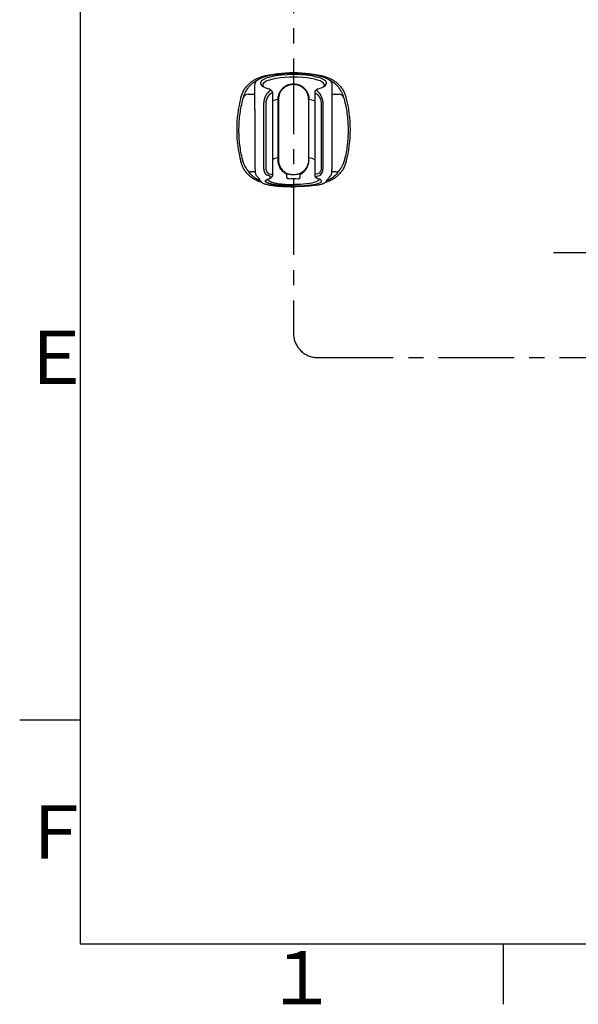
# Model space of a CAD drawing. Extents: x -1050 to 1050, y -742 to 742.
# Drawn here: x -950 to -719, y -717 to -310 of the extents above; entities that cross this region are included whole.
import ezdxf

# ---------------------------------------------------------------- set-up
doc = ezdxf.new("R2010")
doc.units = 0
doc.header["$LTSCALE"] = 25
doc.linetypes.add('CENTER', pattern=[2, 1.25, -0.25, 0.25, -0.25])
doc.layers.get('0').update_dxf_attribs({"linetype": 'CONTINUOUS'})
for name, color, linetype, true_color in [('10', 7, 'CONTINUOUS', 0xffffff), ('20', 7, 'CONTINUOUS', 0xffffff), ('30', 7, 'CONTINUOUS', 0xffffff)]:
    doc.layers.add(name, color=color, linetype=linetype, true_color=true_color)
doc.layers.add('BALN', color=7, linetype='CONTINUOUS')
doc.styles.add('BIGFONT', font='ROMANS.shx', dxfattribs={"width": 0.833, "bigfont": 'bigfont.shx'})

# ---------------------------------------------------------------- blocks, each defined once
blk = doc.blocks.new('A3-NEW')
at = {"color": 2}
for p, q in [((-925, 692.5), (-925, -692.5)), ((-925, -692.5), (1000, -692.5))]:
    blk.add_line(p, q, dxfattribs=at)
at = {"color": 3}
blk.add_line((-925, -600), (-950, -600), dxfattribs=at)
at = {"color": 3, "linetype": 'Continuous'}
blk.add_line((-750, -692.5), (-750, -717.5), dxfattribs=at)
at = {"color": 7, "linetype": 'Continuous', "style": 'BIGFONT'}
for s, p in [('Ｅ', (-950, -461)), ('Ｆ', (-950, -657.25)), ('１', (-848.5, -717.5))]:
    blk.add_text(s, height=22, dxfattribs=at).set_placement(p)

msp = doc.modelspace()

# ---------------------------------------------------------------- linework, layer by layer
at = {"layer": '10', "color": 2, "linetype": 'Continuous'}
for p, q in [((-855.56676977, -341.30427582), (-852.72990464, -341.30427582)), ((-820.75438428, -341.30427582), (-817.91751955, -341.30427582)), ((-852.59852402, -373.373416), (-854.20972309, -373.373416)), ((-819.27456623, -373.373416), (-820.88745607, -373.373416))]:
    msp.add_line(p, q, dxfattribs=at)
for centre, start, end in [((-836.74214466, -384.39779473), 75.2511000842, 104.7488999158), ((-808.24214466, -355.89779473), 165.2511000842, 194.7488999158), ((-865.24214466, -355.89779473), 345.2511000842, 14.7488999158), ((-836.74214466, -327.39779473), 255.2511000842, 255.4460621961), ((-836.74214466, -327.39779473), 284.5419541713, 284.7488999158)]:
    msp.add_arc(centre, 52, start, end, dxfattribs=at)
for centre, major_axis, ratio, start_param, end_param in [((-855.56676977, -343.23612748), (-1.92842415, 0.53026435), 0.9634889132, 4.9713724084, 6.2146262716), ((-817.91751955, -343.23612748), (-1.92842415, -0.53026435), 0.9634889132, 3.2101516891, 4.4534055524), ((-854.20972309, -371.39803932), (-1.71936168, -1.02166307), 0.9834486675, 0.1114840282, 1.0419445056), ((-819.27456623, -371.39803932), (-1.71936168, 1.02166307), 0.9834486675, 2.099648148, 3.0301086254)]:
    msp.add_ellipse(centre, major_axis=major_axis, ratio=ratio, start_param=start_param, end_param=end_param, dxfattribs=at)
for points, knots in [([(-858.52878767, -342.65945893), (-858.25752441, -341.62904856), (-857.85744541, -340.65710779), (-857.06967181, -339.28437347), (-856.77295047, -338.83848062), (-856.13042882, -337.99947189), (-855.7839081, -337.60414323), (-855.04122085, -336.86100085), (-854.64505808, -336.51318352), (-853.80133664, -335.86673879), (-853.35914715, -335.57262538), (-852.44715629, -335.04865763), (-851.97554986, -334.81740959), (-851.00094117, -334.41672743), (-850.49568576, -334.24678338), (-849.98048046, -334.11115172)], [0, 0, 0, 0, 0.25, 0.25, 0.375, 0.375, 0.5, 0.5, 0.625, 0.625, 0.75, 0.75, 0.875, 0.875, 1, 1, 1, 1]), ([(-857.45566394, -342.57982488), (-857.25205437, -341.86923), (-856.98237591, -341.16275464), (-856.27905613, -339.76002869), (-855.84698867, -339.06367991), (-855.02008959, -338.03030858), (-854.71429322, -337.68773281), (-854.19405173, -337.17770831), (-854.01029193, -337.0083455), (-853.61751747, -336.67119532), (-853.40796441, -336.50298685), (-852.73588645, -336.00482607), (-852.23398624, -335.68142865), (-851.50367365, -335.30621677), (-851.36748764, -335.23945121), (-851.22541921, -335.17364819)], [0, 0, 0, 0, 0.2770317339, 0.2770317339, 0.5540634678, 0.5540634678, 0.6925793347, 0.6925793347, 0.7618372682, 0.7618372682, 0.8310952016, 0.8310952016, 0.9696110686, 0.9696110686, 1, 1, 1, 1]), ([(-823.50380886, -334.11115172), (-822.47339849, -334.38241498), (-821.50145771, -334.78249398), (-820.12872339, -335.57026759), (-819.68283055, -335.86698892), (-818.84382181, -336.50951057), (-818.44849315, -336.85603129), (-817.70535078, -337.59871855), (-817.35753345, -337.99488131), (-816.71108871, -338.83860275), (-816.4169753, -339.28079225), (-815.89300756, -340.1927831), (-815.66175952, -340.66438953), (-815.26107735, -341.63899822), (-815.09113331, -342.14425363), (-814.95550165, -342.65945893)], [0, 0, 0, 0, 0.25, 0.25, 0.375, 0.375, 0.5, 0.5, 0.625, 0.625, 0.75, 0.75, 0.875, 0.875, 1, 1, 1, 1]), ([(-822.25615814, -335.1749182), (-822.11935883, -335.23832583), (-821.98763527, -335.3027947), (-821.26149247, -335.67485737), (-820.75186975, -336.00264756), (-819.85899739, -336.66368857), (-819.47326453, -336.99913316), (-818.78068539, -337.67642089), (-818.4745612, -338.0183226), (-817.64571524, -339.05128879), (-817.21110107, -339.74949915), (-816.50321183, -341.15900329), (-816.23236402, -341.86877952), (-816.02862538, -342.57982488)], [0, 0, 0, 0, 0.0295363239, 0.0295363239, 0.168173992, 0.168173992, 0.30681166, 0.30681166, 0.445449328, 0.445449328, 0.722724664, 0.722724664, 1, 1, 1, 1]), ([(-857.84409116, -368.25892294), (-858.08810663, -367.26120971), (-858.30167772, -366.25765297), (-858.66815214, -364.23889484), (-858.82076504, -363.22457307), (-859.18540746, -360.18603603), (-859.30593334, -358.15921382), (-859.30625158, -354.10334822), (-859.18604967, -352.07430488), (-858.82067827, -349.02903237), (-858.66768865, -348.01284473), (-858.30132697, -345.99521997), (-858.08779475, -344.99194196), (-857.84374927, -343.99422786)], [0, 0, 0, 0, 0.125, 0.125, 0.25, 0.25, 0.5, 0.5, 0.75, 0.75, 0.875, 0.875, 1, 1, 1, 1]), ([(-857.75851943, -343.64679271), (-857.73028436, -343.53216439), (-857.70124272, -343.42054931), (-857.64209133, -343.20339126), (-857.61228203, -343.0990767), (-857.55589675, -342.90789837), (-857.52893624, -342.81976005), (-857.4842583, -342.67469838), (-857.46597171, -342.6157989), (-857.45566394, -342.57982488)], [0, 0, 0, 0, 0.25, 0.25, 0.5, 0.5, 0.75, 0.75, 1, 1, 1, 1]), ([(-816.02862538, -342.57982488), (-816.01831358, -342.61581293), (-816.00067718, -342.67260543), (-815.95539513, -342.81961856), (-815.92904579, -342.90571262), (-815.8436732, -343.19508795), (-815.78224407, -343.4175197), (-815.72576989, -343.64679271)], [0, 0, 0, 0, 0.25, 0.25, 0.5, 0.5, 1, 1, 1, 1]), ([(-815.64054005, -343.99422786), (-815.39649382, -344.99194502), (-815.18289276, -345.99550546), (-814.81635956, -348.01427033), (-814.66371789, -349.0285951), (-814.29899084, -352.0671392), (-814.17841055, -354.09396381), (-814.17798342, -358.14982937), (-814.29813086, -360.17887029), (-814.66341742, -363.2241356), (-814.8163782, -364.24032022), (-815.18268116, -366.25793837), (-815.39618343, -367.26121274), (-815.64019816, -368.25892294)], [0, 0, 0, 0, 0.125, 0.125, 0.25, 0.25, 0.5, 0.5, 0.75, 0.75, 0.875, 0.875, 1, 1, 1, 1]), ([(-849.98048046, -377.68443774), (-851.01089083, -377.41317449), (-851.9828316, -377.01309548), (-853.35556593, -376.22532188), (-853.80145877, -375.92860055), (-854.6404675, -375.2860789), (-855.03579617, -374.93955818), (-855.77893854, -374.19687092), (-856.12675587, -373.80070816), (-856.77320061, -372.95698672), (-857.06731401, -372.51479722), (-857.59128176, -371.60280636), (-857.8225298, -371.13119994), (-858.22321197, -370.15659125), (-858.39315601, -369.65133583), (-858.52878767, -369.13613053)], [0, 0, 0, 0, 0.25, 0.25, 0.375, 0.375, 0.5, 0.5, 0.625, 0.625, 0.75, 0.75, 0.875, 0.875, 1, 1, 1, 1]), ([(-814.95550165, -369.13613053), (-815.22676491, -370.16654091), (-815.62684391, -371.13848168), (-816.41461751, -372.511216), (-816.71133885, -372.95710885), (-817.35386049, -373.79611758), (-817.70038121, -374.19144624), (-818.44306847, -374.93458862), (-818.83923123, -375.28240595), (-819.68295267, -375.92885068), (-820.12514217, -376.22296409), (-821.03713303, -376.74693183), (-821.50873946, -376.97817988), (-822.48334815, -377.37886204), (-822.98860356, -377.54880609), (-823.50380886, -377.68443774)], [0, 0, 0, 0, 0.25, 0.25, 0.375, 0.375, 0.5, 0.5, 0.625, 0.625, 0.75, 0.75, 0.875, 0.875, 1, 1, 1, 1]), ([(-855.80662908, -372.60147854), (-855.81995636, -372.57993934), (-855.85044628, -372.53590801), (-855.93193097, -372.41864582), (-855.98164956, -372.34716446), (-856.14367063, -372.1095006), (-856.26561113, -371.92442306), (-856.38665871, -371.72917553)], [0, 0, 0, 0, 0.25, 0.25, 0.5, 0.5, 1, 1, 1, 1]), ([(-850.3690194, -377.10739031), (-850.37867578, -377.10379882), (-850.38829732, -377.10020494), (-850.64368124, -377.00441557), (-850.86643958, -376.91063816), (-851.4894694, -376.62619472), (-851.8453503, -376.43247629), (-852.4910984, -376.04050086), (-852.77981317, -375.84211997), (-853.31104668, -375.44236606), (-853.55259078, -375.24150219), (-854.22432059, -374.63674233), (-854.60186729, -374.2312983), (-855.26694674, -373.4181513), (-855.55367918, -373.01028953), (-855.80662908, -372.60147854)], [0, 0, 0, 0, 0.0025937383, 0.0025937383, 0.0690874891, 0.0690874891, 0.2020749907, 0.2020749907, 0.3350624922, 0.3350624922, 0.4680499938, 0.4680499938, 0.7340249969, 0.7340249969, 1, 1, 1, 1]), ([(-817.67766024, -372.60147854), (-817.93049639, -373.01010569), (-818.21696954, -373.41757707), (-818.88076962, -374.22939579), (-819.25718786, -374.63377443), (-819.92616799, -375.23675157), (-820.16677616, -375.4371378), (-820.69620811, -375.83625054), (-820.98465194, -376.03499014), (-821.63427293, -376.42996481), (-821.99259955, -376.62515197), (-822.61813133, -376.91078121), (-822.84158534, -377.00481757), (-823.09577675, -377.10012294), (-823.10392182, -377.10316604), (-823.1120913, -377.10620722)], [0, 0, 0, 0, 0.2660812164, 0.2660812164, 0.5321624328, 0.5321624328, 0.665203041, 0.665203041, 0.7982436492, 0.7982436492, 0.9312842575, 0.9312842575, 0.9978045616, 0.9978045616, 1, 1, 1, 1]), ([(-817.09763061, -371.72917553), (-817.15821711, -371.82690044), (-817.2180713, -371.92071465), (-817.33545254, -372.10042688), (-817.39376891, -372.1874494), (-817.50166809, -372.34575456), (-817.55176218, -372.41778907), (-817.63338255, -372.53524416), (-817.66429376, -372.57987599), (-817.67766024, -372.60147854)], [0, 0, 0, 0, 0.25, 0.25, 0.5, 0.5, 0.75, 0.75, 1, 1, 1, 1])]:
    msp.add_open_spline(points, degree=3, knots=knots, dxfattribs=at)
for points in [[(-857.84374927, -343.99422786), (-857.8158107, -343.88000853), (-857.78741172, -343.76418668), (-857.75851943, -343.64679271)], [(-815.72576989, -343.64679271), (-815.6968776, -343.76418668), (-815.66847862, -343.88000853), (-815.64054005, -343.99422786)], [(-856.38665871, -371.72917553), (-857.05776308, -370.64669648), (-857.54234171, -369.48945173), (-857.84409116, -368.25892294)], [(-815.64019816, -368.25892294), (-815.94194761, -369.48945173), (-816.42652624, -370.64669648), (-817.09763061, -371.72917553)], [(-849.91267273, -377.6313165), (-849.93528909, -377.64902896), (-849.95789164, -377.66673602), (-849.98048046, -377.68443774)], [(-823.50380886, -377.68443774), (-823.52585903, -377.66715813), (-823.54792229, -377.64987343), (-823.56999871, -377.63258358)]]:
    msp.add_open_spline(points, degree=3, dxfattribs=at)
at = {"layer": '20', "color": 2, "linetype": 'Continuous'}
for p, q in [((-836.74214466, -332.67552373), (-836.74214466, -332.69242749)), ((-845.6458273, -339.98355155), (-846.51230099, -339.27465006)), ((-846.40094147, -339.6637352), (-846.40094147, -339.46131683)), ((-845.49214466, -340.24116259), (-845.49214466, -340.44358096)), ((-845.49214466, -340.44358096), (-845.49214466, -374.44152202)), ((-827.99214466, -340.24116259), (-827.99214466, -340.44358096)), ((-827.99214466, -340.44358096), (-827.99214466, -374.44152202)), ((-826.97198833, -339.27465006), (-827.83846202, -339.98355155)), ((-827.08334785, -339.6637352), (-827.08334785, -339.46131683)), ((-848.9771358, -371.57503669), (-848.9771358, -345.366739)), ((-848.23269303, -345.29269313), (-848.23269303, -371.50099081)), ((-843.14214466, -343.48801149), (-843.14214466, -343.46503789)), ((-842.99214466, -343.39779473), (-842.99214466, -343.43326629)), ((-830.49214466, -343.39779473), (-830.49214466, -343.43326629)), ((-830.34214466, -343.48801149), (-830.34214466, -343.46503789)), ((-825.25159629, -345.29269313), (-825.25159629, -371.50099081)), ((-824.50715352, -371.57503669), (-824.50715352, -345.366739)), ((-843.1135083, -368.46017445), (-843.1135083, -367.60418655)), ((-842.99214466, -367.55429243), (-842.99214466, -368.39779473)), ((-830.49214466, -367.55429243), (-830.49214466, -368.39779473)), ((-830.37078102, -368.46017445), (-830.37078102, -367.60418655)), ((-846.69874101, -374.19244583), (-846.08894291, -374.34157464)), ((-845.49214466, -374.44152202), (-845.49214466, -375.1833762)), ((-839.46578102, -375.48103321), (-839.46578102, -374.3942425)), ((-834.0185083, -375.48103321), (-834.0185083, -374.3942425)), ((-827.99214466, -374.44152202), (-827.99214466, -375.1833762)), ((-826.78554831, -374.19244583), (-827.39534641, -374.34157464)), ((-846.83338568, -375.00407733), (-847.44318377, -374.85494852)), ((-846.40094147, -375.98079205), (-846.40094147, -375.23893787)), ((-827.08334785, -375.98079205), (-827.08334785, -375.23893787)), ((-826.65090364, -375.00407733), (-826.04110555, -374.85494852))]:
    msp.add_line(p, q, dxfattribs=at)
for centre, major_axis, ratio, start_param, end_param in [((-836.74214466, -336.69779473), (13.70879681, 0), 0.2588190451, 5.5581065681, 10.1498566999), ((-836.74214466, -337.47764049), (-12.8, 0), 0.2588190451, 2.9457848316, 6.478993156), ((-848.79214466, -339.46131683), (-2.39120319, 0), 0.2588190451, 3.1415926536, 3.8666713927), ((-848.79214466, -339.6637352), (-2.39120319, 0), 0.2588190451, 2.826745772, 3.1415926536), ((-848.79214466, -340.44358096), (3.3, 0), 0.2588190451, 5.9683384255, 6.2831853072), ((-848.79214466, -340.24116259), (3.3, 0), 0.2588190451, 0, 0.3063910147), ((-824.69214466, -340.24116259), (-3.3, 0), 0.2588190451, 5.9767942925, 6.2831853072), ((-824.69214466, -340.44358096), (-3.3, 0), 0.2588190451, 0, 0.3148468816), ((-824.69214466, -339.46131683), (2.39120319, 0), 0.2588190451, 2.4165139145, 3.1415926536), ((-824.69214466, -339.6637352), (2.39120319, 0), 0.2588190451, 3.1415926536, 3.4564395352), ((-836.74214466, -346.357053), (12.8, 0), 0.2588190451, 2.094444205, 2.3234764469), ((-843.29214466, -343.39779473), (-0.3, 0), 0.2588190451, 2.0943951024, 3.1415926536), ((-830.19214466, -343.39779473), (0.3, 0), 0.2588190451, 3.1415926536, 4.1887902048), ((-836.74214466, -346.357053), (-12.8, 0), 0.2588190451, 3.9597088602, 4.1887411022), ((-836.74214466, -369.82905057), (10.7, 0), 0.2588190451, 2.2087027141, 2.5329288767), ((-843.29214466, -368.39779473), (-0.3, 0), 0.2588190451, 2.208627642, 3.1415926536), ((-830.19214466, -368.39779473), (0.3, 0), 0.2588190451, 3.1415926536, 4.0745576652), ((-836.74214466, -369.82905057), (-10.7, 0), 0.2588190451, 3.7502564305, 4.074482593), ((-839.54214466, -374.31915437), (-0.12824427, -0.27120731), 0.3394609111, 1.4530662199, 3.1415926536), ((-833.94214466, -374.31915437), (0.12824427, -0.27120731), 0.3394609111, 3.1415926536, 4.8301190872)]:
    msp.add_ellipse(centre, major_axis=major_axis, ratio=ratio, start_param=start_param, end_param=end_param, dxfattribs=at)
at = {"layer": '20', "color": 2, "linetype": 'Continuous', "extrusion": (0, 0, -1)}
msp.add_ellipse((-836.74214466, -384.98384944), major_axis=(10.7, 0), ratio=0.8321323997, start_param=4.5295538434, end_param=4.8952241174, dxfattribs=at)
at = {"layer": '20', "color": 2, "linetype": 'Continuous'}
for points, degree, knots in [([(-842.92083675, -333.01781009), (-842.99866239, -333.02575617), (-843.45857115, -333.07425702), (-844.26874338, -333.18380018), (-845.33856426, -333.34820309), (-846.35441776, -333.5352072), (-847.31027431, -333.74118452), (-848.19723131, -333.96537293), (-849.00963566, -334.20639427), (-849.74181215, -334.46388383), (-850.40168478, -334.73886159), (-850.99294735, -335.03384772), (-851.51398298, -335.3522649), (-851.95587292, -335.69547162), (-852.29424951, -336.04829364), (-852.53856894, -336.42489089), (-852.6740367, -336.77374664), (-852.71809044, -336.99405694), (-852.72837542, -337.09219675)], 3, [0, 0, 0, 0, 0.013749446, 0.0816607242, 0.1498175008, 0.2179327664, 0.2857547955, 0.353122557, 0.4199513448, 0.4862310566, 0.5520853297, 0.6198677628, 0.6887257399, 0.7584659309, 0.8282928357, 0.8873855624, 0.9495031272, 1, 1, 1, 1]), ([(-836.7421467, -332.67849602), (-836.9466248, -332.67712272), (-837.54069055, -332.67707872), (-838.52702205, -332.70018651), (-839.69764934, -332.74832901), (-840.86516647, -332.82162511), (-841.94505704, -332.91120417), (-842.6224096, -332.9831128), (-842.92083675, -333.01781009)], 3, [0, 0, 0, 0, 0.0963453305, 0.2802921332, 0.4662511794, 0.6549951584, 0.8462014561, 1, 1, 1, 1]), ([(-830.55420274, -333.01834117), (-830.87977542, -332.98075951), (-831.59117197, -332.90623976), (-832.71409794, -332.81458647), (-833.90681642, -332.74194782), (-835.10501337, -332.69580702), (-836.05201823, -332.67530761), (-836.596267, -332.67707251), (-836.74215899, -332.6782905)], 3, [0, 0, 0, 0, 0.1673203633, 0.3611470724, 0.5534107772, 0.7435876401, 0.9313233336, 1, 1, 1, 1]), ([(-820.75298646, -337.09069735), (-820.76707603, -336.97273743), (-820.82051591, -336.73910887), (-820.97457329, -336.36906315), (-821.22351735, -336.00937421), (-821.56134219, -335.66864684), (-821.98749518, -335.34080622), (-822.51124737, -335.02256132), (-823.12091033, -334.72097139), (-823.80493623, -334.43968652), (-824.55547504, -334.18057425), (-825.37075414, -333.9428647), (-826.24914184, -333.72393835), (-827.19609616, -333.52223778), (-828.20536816, -333.33818303), (-829.2739291, -333.1757636), (-830.06163792, -333.06952941), (-830.49993006, -333.02386427), (-830.55420274, -333.01834117)], 3, [0, 0, 0, 0, 0.0602346871, 0.1188270607, 0.1825136661, 0.2449500998, 0.3126078814, 0.3822400856, 0.4517526643, 0.520352351, 0.5878559873, 0.6536161477, 0.7198971334, 0.7868156683, 0.8543085585, 0.9222372169, 0.9904053766, 1, 1, 1, 1]), ([(-852.73147844, -340.34818723), (-852.72450366, -339.54531225), (-852.71818075, -338.74109128), (-852.71309755, -337.73446234), (-852.71094624, -337.5329278), (-852.71039687, -337.27859708), (-852.71084251, -337.22530263), (-852.70886087, -337.17200445)], 3, [0, 0, 0, 0, 0.7599445466, 0.7599445466, 0.9499306833, 0.9499306833, 1, 1, 1, 1]), ([(-843.14214466, -343.46503789), (-843.14214466, -343.05006662), (-843.10394954, -342.63641532), (-842.94849197, -341.81243146), (-842.82898021, -341.39787052), (-842.51569617, -340.60886962), (-842.32224068, -340.231246), (-841.85912306, -339.51126654), (-841.59391752, -339.17666018), (-841.15317355, -338.72006358), (-840.99872471, -338.57496621), (-840.67428909, -338.29925322), (-840.50431121, -338.16883678), (-839.98156974, -337.80757017), (-839.61273582, -337.60334532), (-839.02800136, -337.35240561), (-838.8265683, -337.27771678), (-838.41976981, -337.1500648), (-838.21451188, -337.0969599), (-837.59325053, -336.96910122), (-837.1718119, -336.92548039), (-836.31364444, -336.92540055), (-835.89027529, -336.96919115), (-835.26872066, -337.09721111), (-835.06349371, -337.15035442), (-834.65700429, -337.2779741), (-834.45542428, -337.35273626), (-833.87025213, -337.60398413), (-833.50134742, -337.80839296), (-832.9787389, -338.1697563), (-832.80881936, -338.30019252), (-832.48448576, -338.57594772), (-832.3302384, -338.72093404), (-831.8904188, -339.17668864), (-831.62753681, -339.50803382), (-831.16371135, -340.22821239), (-830.96918808, -340.60794084), (-830.7351505, -341.19650978), (-830.6665364, -341.39634198), (-830.54824115, -341.80327889), (-830.49841405, -342.01150275), (-830.38036062, -342.63448824), (-830.34214466, -343.04988444), (-830.34214466, -343.46503789)], 3, [0, 0, 0, 0, 0.0625, 0.0625, 0.125, 0.125, 0.1875, 0.1875, 0.25, 0.25, 0.28125, 0.28125, 0.3125, 0.3125, 0.375, 0.375, 0.40625, 0.40625, 0.4375, 0.4375, 0.5, 0.5, 0.5625, 0.5625, 0.59375, 0.59375, 0.625, 0.625, 0.6875, 0.6875, 0.71875, 0.71875, 0.75, 0.75, 0.8125, 0.8125, 0.875, 0.875, 0.90625, 0.90625, 0.9375, 0.9375, 1, 1, 1, 1]), ([(-830.49214466, -343.39779473), (-830.49214466, -342.99769796), (-830.53020696, -342.59706199), (-830.64799924, -341.99579531), (-830.69772496, -341.79486254), (-830.81556315, -341.4027928), (-830.88385048, -341.2104448), (-831.03894682, -340.83310277), (-831.12575569, -340.64810865), (-831.31819154, -340.28566826), (-831.42445225, -340.10729448), (-831.76807803, -339.59094052), (-832.02698464, -339.27516341), (-832.60270912, -338.69738024), (-832.92347234, -338.433179), (-833.6027979, -337.97800049), (-833.96171676, -337.78530488), (-834.52987303, -337.54882605), (-834.72531283, -337.47857074), (-835.11893364, -337.3587543), (-835.3175866, -337.30887636), (-835.91900635, -337.18875988), (-836.32833482, -337.14774261), (-837.15752755, -337.14784696), (-837.56503068, -337.18874015), (-838.1661529, -337.30875125), (-838.36482653, -337.3586074), (-838.75871914, -337.47847826), (-838.95405184, -337.54869416), (-839.52175984, -337.78492709), (-839.88058839, -337.97747525), (-840.56003766, -338.43257718), (-840.88077388, -338.69660426), (-841.45760483, -339.27543145), (-841.71849605, -339.59388641), (-842.17663225, -340.28329054), (-842.36853463, -340.64563023), (-842.67991111, -341.40440487), (-842.79917728, -341.80445328), (-842.95411091, -342.59913561), (-842.99214466, -342.99792322), (-842.99214466, -343.39779473)], 3, [0, 0, 0, 0, 0.0625, 0.0625, 0.09375, 0.09375, 0.125, 0.125, 0.15625, 0.15625, 0.1875, 0.1875, 0.25, 0.25, 0.3125, 0.3125, 0.375, 0.375, 0.40625, 0.40625, 0.4375, 0.4375, 0.5, 0.5, 0.5625, 0.5625, 0.59375, 0.59375, 0.625, 0.625, 0.6875, 0.6875, 0.75, 0.75, 0.8125, 0.8125, 0.875, 0.875, 0.9375, 0.9375, 1, 1, 1, 1]), ([(-820.75281088, -340.34818723), (-820.75978565, -339.54531225), (-820.76610856, -338.74109128), (-820.77119177, -337.73446234), (-820.77334308, -337.5329278), (-820.77389332, -337.27819428), (-820.77344001, -337.22449325), (-820.77547401, -337.17079031)], 3, [0, 0, 0, 0, 0.7596557279, 0.7596557279, 0.9495696599, 0.9495696599, 1, 1, 1, 1]), ([(-852.7318472, -345.23555477), (-852.73243787, -344.9809957), (-852.7324595, -344.72246689), (-852.73194242, -344.19750368), (-852.73140861, -343.93508051), (-852.730313, -343.41955769), (-852.7297447, -343.16293992), (-852.7289354, -342.66588677), (-852.72870029, -342.42902658), (-852.72867433, -341.97810812), (-852.72888999, -341.76219677), (-852.72963566, -341.37061892), (-852.73016096, -341.1932134), (-852.73118435, -340.87544481), (-852.73167528, -340.73625329), (-852.7321122, -340.5074107), (-852.7320666, -340.4158912), (-852.73147844, -340.34818723)], 3, [0, 0, 0, 0, 0.125, 0.125, 0.25, 0.25, 0.375, 0.375, 0.5, 0.5, 0.625, 0.625, 0.75, 0.75, 0.875, 0.875, 1, 1, 1, 1]), ([(-848.9771358, -345.366739), (-848.97729947, -345.30380563), (-848.97762871, -345.17721034), (-848.97084905, -344.98380603), (-848.95878124, -344.78693436), (-848.94088519, -344.58672851), (-848.91730892, -344.38361522), (-848.88801253, -344.17797573), (-848.85300745, -343.97023835), (-848.81229105, -343.76085304), (-848.76586453, -343.55029801), (-848.71372782, -343.33907744), (-848.65588192, -343.12772118), (-848.59232454, -342.91678495), (-848.52306562, -342.70684514), (-848.44806823, -342.49851438), (-848.35963563, -342.27232648), (-848.25371196, -342.02732696), (-848.12655521, -341.76399983), (-847.98495345, -341.50028955), (-847.82885156, -341.23931195), (-847.65825618, -340.98458732), (-847.473184, -340.73979332), (-847.2735393, -340.50985822), (-847.05969897, -340.29645002), (-846.90989816, -340.17857396), (-846.83338568, -340.11836741)], 3, [0, 0, 0, 0, 0.0289489196, 0.05823296, 0.0878760811, 0.117901383, 0.1483310954, 0.1791865739, 0.2104883025, 0.2422559021, 0.274508143, 0.3072629625, 0.3405374851, 0.3743480453, 0.4087102133, 0.4436388217, 0.4791479929, 0.5256138355, 0.5748792626, 0.6269719698, 0.6819153584, 0.7397293494, 0.8004310188, 0.8640350986, 0.9305543735, 1, 1, 1, 1]), ([(-846.08894291, -340.98594441), (-846.53405061, -341.24487123), (-846.9368186, -341.71929566), (-847.32572221, -342.17738909), (-847.91921229, -343.36943435), (-848.0776437, -344.01118919), (-848.24134104, -344.67427462), (-848.23269303, -345.29269313)], 2, [0, 0, 0, 0.25, 0.25, 0.5, 0.75, 0.75, 1, 1, 1]), ([(-846.83338568, -340.11836741), (-846.80678793, -340.09831062), (-846.75359401, -340.0581982), (-846.68330377, -340.00167938), (-846.62026366, -339.94856047), (-846.56443095, -339.89903553), (-846.5338383, -339.86997333), (-846.51848392, -339.85538708)], 3, [0, 0, 0, 0, 0.1989913702, 0.3979710543, 0.5974574066, 0.7979648487, 1, 1, 1, 1]), ([(-845.6543601, -340.70807175), (-845.67069005, -340.72078212), (-845.70382184, -340.74657014), (-845.76289128, -340.78865659), (-845.8301352, -340.83370698), (-845.9067728, -340.88181881), (-845.99237741, -340.9326701), (-846.05647021, -340.96802951), (-846.08894291, -340.98594441)], 3, [0, 0, 0, 0, 0.1552790513, 0.3150450495, 0.4793522325, 0.6482504558, 0.8217856109, 1, 1, 1, 1]), ([(-820.75244212, -345.23555477), (-820.75185145, -344.9809957), (-820.75182982, -344.72246689), (-820.7523469, -344.19750368), (-820.75288071, -343.93508051), (-820.75397632, -343.41955769), (-820.75454462, -343.16293992), (-820.75535392, -342.66588677), (-820.75558903, -342.42902658), (-820.75561499, -341.97810812), (-820.75539932, -341.76219677), (-820.75465365, -341.37061892), (-820.75412836, -341.1932134), (-820.75310497, -340.87544481), (-820.75261404, -340.73625329), (-820.75217711, -340.5074107), (-820.75222272, -340.4158912), (-820.75281088, -340.34818723)], 3, [0, 0, 0, 0, 0.125, 0.125, 0.25, 0.25, 0.375, 0.375, 0.5, 0.5, 0.625, 0.625, 0.75, 0.75, 0.875, 0.875, 1, 1, 1, 1]), ([(-839.46578102, -374.3942425), (-839.75315417, -374.25399512), (-840.02562785, -374.09375967), (-840.53500375, -373.74279206), (-840.77067891, -373.55328024), (-841.20971725, -373.14812261), (-841.4130394, -372.93246126), (-841.78985033, -372.47427554), (-841.96385261, -372.23055995), (-842.27546418, -371.7251121), (-842.41412389, -371.46236536), (-842.65759913, -370.9141708), (-842.7629711, -370.62666631), (-843.01956571, -369.73955636), (-843.1135083, -369.11965557), (-843.1135083, -368.46017445)], 3, [0, 0, 0, 0, 0.125, 0.125, 0.25, 0.25, 0.375, 0.375, 0.5, 0.5, 0.625, 0.625, 0.75, 0.75, 1, 1, 1, 1]), ([(-842.99214466, -368.39779473), (-842.99214466, -369.03663175), (-842.89740526, -369.63277319), (-842.64166612, -370.48241046), (-842.53700515, -370.75675727), (-842.2960371, -371.27866111), (-842.15915361, -371.5282052), (-841.85231666, -372.00744816), (-841.68140707, -372.23798883), (-841.31217938, -372.67075466), (-841.11327201, -372.8741981), (-840.73870638, -373.20778256), (-840.56992816, -373.34345005), (-840.39138525, -373.47182611)], 3, [0, 0, 0, 0, 0.2964332216, 0.2964332216, 0.4446498324, 0.4446498324, 0.5928664432, 0.5928664432, 0.741083054, 0.741083054, 0.8892996648, 0.8892996648, 1, 1, 1, 1]), ([(-834.0185083, -374.3942425), (-833.73113515, -374.25399512), (-833.45866147, -374.09375967), (-832.94928557, -373.74279206), (-832.71361041, -373.55328024), (-832.27457207, -373.14812261), (-832.07124991, -372.93246126), (-831.69443899, -372.47427554), (-831.52043671, -372.23055995), (-831.20882514, -371.7251121), (-831.07016542, -371.46236536), (-830.82669019, -370.9141708), (-830.72131822, -370.62666631), (-830.46472361, -369.73955636), (-830.37078102, -369.11965557), (-830.37078102, -368.46017445)], 3, [0, 0, 0, 0, 0.125, 0.125, 0.25, 0.25, 0.375, 0.375, 0.5, 0.5, 0.625, 0.625, 0.75, 0.75, 1, 1, 1, 1]), ([(-830.49214466, -368.39779473), (-830.49214466, -369.03663175), (-830.58688406, -369.63277319), (-830.8426232, -370.48241046), (-830.94728417, -370.75675727), (-831.18825222, -371.27866111), (-831.32513571, -371.5282052), (-831.63197266, -372.00744816), (-831.80288225, -372.23798883), (-832.17210994, -372.67075466), (-832.37101731, -372.8741981), (-832.73550558, -373.19880777), (-832.89315426, -373.32634848), (-833.05931481, -373.44750501)], 3, [0, 0, 0, 0, 0.2985126395, 0.2985126395, 0.4477689592, 0.4477689592, 0.5970252789, 0.5970252789, 0.7462815986, 0.7462815986, 0.8955379184, 0.8955379184, 1, 1, 1, 1]), ([(-852.68084624, -371.55858151), (-852.68103667, -371.63000259), (-852.68047881, -371.89972193), (-852.66843245, -372.3444229), (-852.64313375, -372.87451161), (-852.60457358, -373.35123405), (-852.55307437, -373.77241714), (-852.48760688, -374.13093254), (-852.41059877, -374.38772086), (-852.33873695, -374.55814965), (-852.27496384, -374.64135842), (-852.25179931, -374.66879849)], 3, [0, 0, 0, 0, 0.0469942265, 0.1797882398, 0.3136623563, 0.4480292051, 0.5841299853, 0.7244183934, 0.8706958813, 0.9573482386, 1, 1, 1, 1]), ([(-847.44318377, -374.85494852), (-847.48098383, -374.84267235), (-847.55586563, -374.8183533), (-847.66414571, -374.7692354), (-847.76807112, -374.71185631), (-847.86744151, -374.64582042), (-847.96230904, -374.57188856), (-848.05266021, -374.49052275), (-848.13849854, -374.40226167), (-848.21982322, -374.30762011), (-848.29663425, -374.2071126), (-848.36893251, -374.10124457), (-848.43671469, -373.99051334), (-848.49999278, -373.8754029), (-848.58084263, -373.7115729), (-848.67329325, -373.49007346), (-848.76887323, -373.20030229), (-848.8466501, -372.89510978), (-848.90676287, -372.57751108), (-848.94872935, -372.25017888), (-848.97425473, -371.91653989), (-848.97618116, -371.68819357), (-848.9771358, -371.57503669)], 3, [0, 0, 0, 0, 0.0447597879, 0.0886690184, 0.1317333229, 0.1739586709, 0.2153513953, 0.2559182192, 0.2956662847, 0.334603185, 0.3727369978, 0.4100763224, 0.4466303189, 0.4824087509, 0.517422031, 0.5912457856, 0.6632311603, 0.7334954873, 0.8021649229, 0.8693746065, 0.9352686612, 1, 1, 1, 1]), ([(-846.08894291, -374.34157464), (-846.05539053, -374.34425813), (-845.9843008, -374.34994382), (-845.8843058, -374.35988961), (-845.78556124, -374.37099697), (-845.69322612, -374.38315226), (-845.61156361, -374.39617385), (-845.54648614, -374.41010922), (-845.50110728, -374.42507585), (-845.49519832, -374.43591864), (-845.49214466, -374.44152202)], 3, [0, 0, 0, 0, 0.0882673148, 0.1870180097, 0.2962604107, 0.4160003313, 0.5462418525, 0.6869878123, 0.8382401255, 1, 1, 1, 1]), ([(-821.23093804, -374.66833946), (-821.219965, -374.65651931), (-821.16564957, -374.59482343), (-821.10731405, -374.46631461), (-821.02722536, -374.25158047), (-820.96226215, -373.95626358), (-820.9032141, -373.56700986), (-820.85849053, -373.11437445), (-820.82563078, -372.59900956), (-820.80738868, -372.03835591), (-820.80010258, -371.63258623), (-820.80189154, -371.41208425), (-820.80203917, -371.39614896)], 3, [0, 0, 0, 0, 0.0177252343, 0.0926570888, 0.1994346639, 0.3365644716, 0.4646554804, 0.5996282328, 0.7317446267, 0.8607773666, 0.9899645333, 1, 1, 1, 1]), ([(-852.25846315, -374.66743699), (-852.00374623, -374.99610885), (-851.56947206, -375.55512198), (-850.99204849, -376.30250192), (-850.57079891, -376.83676452), (-850.32923611, -377.16262183), (-850.12676368, -377.43032332), (-849.87496701, -377.68319404), (-849.56911361, -377.90658743), (-849.21733646, -378.09578798), (-848.80101897, -378.26442738), (-848.30017375, -378.42134031), (-847.70218361, -378.57560451), (-847.01155343, -378.72298424), (-846.25263848, -378.85847157), (-845.53771322, -378.96782303), (-845.06077593, -379.02826119), (-844.87394726, -379.05046667)], 3, [0, 0, 0, 0, 0.2218718896, 0.3756836078, 0.510268792, 0.5692344801, 0.6187431332, 0.6640681168, 0.7055840238, 0.7435855397, 0.7784579651, 0.8155352081, 0.8561314899, 0.896099503, 0.9359234377, 0.9755385927, 1, 1, 1, 1]), ([(-847.43880939, -376.45879953), (-847.42984277, -376.5328554), (-847.37081237, -376.69367434), (-847.15659988, -376.92732327), (-846.82596376, -377.15160204), (-846.45022779, -377.34248545), (-845.9445661, -377.54807942), (-845.24929268, -377.76227342), (-844.29276728, -377.9858709), (-843.25010673, -378.17468357), (-842.32152481, -378.30477414), (-841.56026842, -378.39012068), (-840.98405593, -378.4456774), (-840.39598269, -378.49379677), (-839.79829857, -378.53457736), (-839.19325583, -378.56803187), (-838.58307111, -378.59421181), (-837.96992523, -378.61288779), (-837.35595397, -378.6246998), (-836.94632861, -378.62618595), (-836.74214466, -378.62692674)], 3, [0, 0, 0, 0, 0.0685415024, 0.149524541, 0.2206096449, 0.2818001413, 0.3331033455, 0.4257491878, 0.5133673959, 0.5960790565, 0.6740282506, 0.7115951448, 0.748768134, 0.7855705928, 0.8220266085, 0.8581609613, 0.8939990987, 0.929567104, 0.9648916588, 1, 1, 1, 1]), ([(-838.6875992, -376.2284401), (-838.79426178, -376.24485135), (-838.90191522, -376.23715667), (-839.09827553, -376.17370711), (-839.18710286, -376.11755183), (-839.32823032, -375.97180676), (-839.38111056, -375.88253645), (-839.44980868, -375.68901991), (-839.46578102, -375.58613531), (-839.46578102, -375.48103321)], 3, [0, 0, 0, 0, 0.25, 0.25, 0.5, 0.5, 0.75, 0.75, 1, 1, 1, 1]), ([(-836.74214466, -379.18912867), (-834.70526116, -379.18912867), (-832.67261583, -379.09537312), (-829.15000294, -378.74499096), (-827.66736433, -378.48909328), (-825.64907805, -377.88313783), (-825.1176289, -377.53434053), (-825.14979035, -376.83677533), (-825.71111742, -376.48923358), (-826.7502874, -376.18924685)], 3, [0, 0, 0, 0, 0.25, 0.25, 0.5, 0.5, 0.75, 0.75, 1, 1, 1, 1]), ([(-826.04373208, -376.44135047), (-826.0747382, -376.81293891), (-826.56127574, -377.1823517), (-828.37778518, -377.84406023), (-829.74435514, -378.13023679), (-832.99119966, -378.52207765), (-834.86471891, -378.62692674), (-836.74214466, -378.62692674)], 3, [0, 0, 0, 0, 0.3227082982, 0.3227082982, 0.6613541491, 0.6613541491, 1, 1, 1, 1]), ([(-834.79669011, -376.2284401), (-834.69002754, -376.24485135), (-834.5823741, -376.23715667), (-834.38601379, -376.17370711), (-834.29718646, -376.11755183), (-834.156059, -375.97180676), (-834.10317876, -375.88253645), (-834.03448064, -375.68901991), (-834.0185083, -375.58613531), (-834.0185083, -375.48103321)], 3, [0, 0, 0, 0, 0.25, 0.25, 0.5, 0.5, 0.75, 0.75, 1, 1, 1, 1]), ([(-827.07362646, -378.82843569), (-826.82054365, -378.78536875), (-826.33238577, -378.69490275), (-825.6672537, -378.548145), (-825.0741615, -378.3899305), (-824.55865609, -378.22050891), (-824.14273962, -378.03562916), (-823.80228583, -377.83182856), (-823.52015366, -377.60194995), (-823.29048431, -377.34781311), (-823.11214104, -377.10060894), (-822.90311293, -376.82855808), (-822.24726083, -375.98588996), (-821.6874625, -375.2627037), (-821.22596823, -374.6673872)], 3, [0, 0, 0, 0, 0.0418221751, 0.0846169318, 0.1275605901, 0.1706914839, 0.2130597048, 0.2543256942, 0.2997000034, 0.3489515992, 0.4028147051, 0.4634037275, 0.5665856959, 1, 1, 1, 1]), ([(-844.77726747, -379.05506794), (-844.62720556, -379.07349585), (-844.47445392, -379.09142512), (-844.00491564, -379.14404071), (-843.68199221, -379.17690879), (-842.68952506, -379.26846035), (-841.9964722, -379.32014702), (-840.9087438, -379.38334685), (-840.53693829, -379.40203548), (-839.79147102, -379.43383836), (-839.41620893, -379.44706279), (-838.28298715, -379.47886377), (-837.51765083, -379.48963031), (-836.74214466, -379.48962951)], 3, [0, 0, 0, 0, 0.065599026, 0.065599026, 0.1990848794, 0.1990848794, 0.4660565863, 0.4660565863, 0.5995424397, 0.5995424397, 0.7330282931, 0.7330282931, 1, 1, 1, 1]), ([(-827.25858911, -378.84779344), (-827.5715343, -378.89989547), (-827.90215984, -378.94942268), (-828.54302773, -379.03575238), (-828.84972548, -379.0734835), (-829.47937368, -379.14404071), (-829.80229711, -379.17690879), (-830.79476426, -379.26846035), (-831.48781712, -379.32014702), (-832.57554552, -379.38334685), (-832.94735103, -379.40203548), (-833.6928183, -379.43383836), (-834.06808039, -379.44706279), (-835.20130217, -379.47886377), (-835.96663848, -379.48963031), (-836.74214466, -379.48962951)], 3, [0, 0, 0, 0, 0.1296229004, 0.1296229004, 0.2384200379, 0.2384200379, 0.3472171753, 0.3472171753, 0.5648114502, 0.5648114502, 0.6736085877, 0.6736085877, 0.7824057251, 0.7824057251, 1, 1, 1, 1])]:
    msp.add_open_spline(points, degree=degree, knots=knots, dxfattribs=at)
for points, degree in [([(-827.82992922, -340.70807175), (-827.72752843, -340.78929832), (-827.58231898, -340.88430744), (-827.39534641, -340.98594441)], 3), ([(-827.39534641, -340.98594441), (-826.18749522, -341.68802418), (-825.22775616, -343.61611969), (-825.25159629, -345.29269313)], 3), ([(-826.65090364, -340.11836741), (-826.78638528, -340.01773926), (-826.89160507, -339.92713089), (-826.9658054, -339.85538708)], 3), ([(-824.50715352, -345.366739), (-824.48331339, -343.32360137), (-825.44305246, -340.97394915), (-826.65090364, -340.11836741)], 3), ([(-852.72648873, -347.57236163), (-852.7282537, -346.79341575), (-852.7300398, -346.01447996), (-852.7318472, -345.23555477)], 3), ([(-843.14268896, -343.48809282), (-843.14250751, -343.48806571), (-843.14232605, -343.48804111), (-843.14214466, -343.48801903)], 3), ([(-843.11415362, -367.60429798), (-843.12547669, -359.56034248), (-843.13469952, -351.52269901), (-843.14268896, -343.48809282)], 3), ([(-843.14214466, -343.48801903), (-843.05051971, -343.47687081), (-842.99214466, -343.45522937), (-842.99214466, -343.43326629)], 3), ([(-842.99214466, -343.43326629), (-842.99214466, -351.46923969), (-842.99214466, -359.50842181), (-842.99214466, -367.55429243)], 3), ([(-830.34214466, -343.48801903), (-830.43376961, -343.47687081), (-830.49214466, -343.45522937), (-830.49214466, -343.43326629)], 3), ([(-830.49214466, -343.43326629), (-830.49214466, -351.46923969), (-830.49214466, -359.50842181), (-830.49214466, -367.55429243)], 3), ([(-830.3701357, -367.60429798), (-830.35881263, -359.56034248), (-830.3495898, -351.52269901), (-830.34160036, -343.48809282)], 3), ([(-830.34160036, -343.48809282), (-830.3417818, -343.48806571), (-830.34196327, -343.48804111), (-830.34214466, -343.48801903)], 3), ([(-820.76002961, -348.56112311), (-820.75754326, -347.45257985), (-820.75501426, -346.34405657), (-820.75244212, -345.23555477)], 3), ([(-852.7271732, -347.57637306), (-852.6995048, -359.51137542), (-852.68505805, -371.44640951)], 2), ([(-820.80141174, -371.44640565), (-820.75725917, -348.56600834)], 1), ([(-843.1135083, -367.60418655), (-843.11372333, -367.60421955), (-843.11393849, -367.6042567), (-843.11415362, -367.60429798)], 3), ([(-843.1135083, -367.60418655), (-843.03787538, -367.59258188), (-842.99214466, -367.57348969), (-842.99214466, -367.55429243)], 3), ([(-830.37078102, -367.60418655), (-830.44641394, -367.59258188), (-830.49214466, -367.57348969), (-830.49214466, -367.55429243)], 3), ([(-830.37078102, -367.60418655), (-830.37056599, -367.60421955), (-830.37035083, -367.6042567), (-830.3701357, -367.60429798)], 3), ([(-852.6811377, -371.44337764), (-852.68084624, -371.55858151)], 1), ([(-848.23269303, -371.50099081), (-848.24123101, -372.53801102), (-847.38721723, -374.03711921), (-846.69874101, -374.19244583)], 2), ([(-833.64251774, -373.82500592), (-833.78092361, -373.90405219), (-833.92366882, -373.97856835), (-834.07038893, -374.04794706)], 3), ([(-827.39534641, -374.34157464), (-827.78203927, -374.37061466), (-827.99346108, -374.40602203), (-827.99214466, -374.44152202)], 3), ([(-825.25159629, -371.50099081), (-825.23983154, -372.88345985), (-825.86812141, -373.9858502), (-826.78554831, -374.19244583)], 3), ([(-826.04110555, -374.85494852), (-825.12367864, -374.60318304), (-824.49538878, -373.25976726), (-824.50715352, -371.57503669)], 3), ([(-836.74214466, -379.18912867), (-838.26891451, -379.18914911), (-841.25116809, -379.05163444), (-843.89324772, -378.78888319), (-846.06866464, -378.41347151), (-847.58258686, -377.95902519), (-848.36252778, -377.44729791), (-848.3386317, -376.92382019), (-847.51295523, -376.41419535), (-846.73400191, -376.18924685)], 2), ([(-846.40094147, -375.23893787), (-846.39979862, -375.10977176), (-846.83338568, -375.00407733)], 2), ([(-846.73400191, -376.18924685), (-846.40212292, -376.09276615), (-846.40094147, -375.98079205)], 2), ([(-846.46044004, -376.07152192), (-845.53590074, -375.21166015)], 1), ([(-845.49214466, -375.1833762), (-846.40094147, -375.98079205)], 1), ([(-827.99214466, -375.1833762), (-827.08334785, -375.98079205)], 1), ([(-827.94838858, -375.21166015), (-827.02384928, -376.07152192)], 1), ([(-827.08334785, -375.23893787), (-827.08430173, -375.1555185), (-826.93110401, -375.07231678), (-826.65090364, -375.00407733)], 3), ([(-826.7502874, -376.18924685), (-826.96757356, -376.12652895), (-827.08391057, -376.05371631), (-827.08334785, -375.98079205)], 3)]:
    msp.add_open_spline(points, degree=degree, dxfattribs=at)
at = {"layer": '30', "color": 2, "linetype": 'Continuous'}
for points, knots in [([(-842.14164547, -340.25011448), (-842.00344959, -340.01305457), (-841.8502204, -339.78623524), (-841.51877899, -339.3580467), (-841.34005335, -339.1557584), (-840.95644808, -338.7744536), (-840.74998682, -338.59432415), (-840.31860313, -338.26504954), (-840.09392334, -338.11568031), (-839.62672281, -337.84672618), (-839.38420347, -337.72714101), (-838.88052393, -337.51866873), (-838.61866489, -337.42992524), (-837.82866229, -337.21886625), (-837.29075283, -337.14771508), (-836.19172305, -337.14787452), (-835.65125805, -337.21975812), (-834.8633655, -337.43066759), (-834.60229749, -337.51923147), (-834.09979149, -337.72730783), (-833.85737902, -337.84680807), (-833.15578042, -338.25077673), (-832.71770955, -338.58560275), (-832.14414261, -339.15591195), (-831.9656919, -339.3578376), (-831.6343278, -339.78587536), (-831.48083916, -340.01305555), (-831.34264385, -340.25011448)], [0, 0, 0, 0, 0.0625, 0.0625, 0.125, 0.125, 0.1875, 0.1875, 0.25, 0.25, 0.3125, 0.3125, 0.375, 0.375, 0.5, 0.5, 0.625, 0.625, 0.6875, 0.6875, 0.75, 0.75, 0.875, 0.875, 0.9375, 0.9375, 1, 1, 1, 1]), ([(-842.99183944, -343.3360282), (-842.98663246, -342.8091721), (-842.91579208, -342.28366052), (-842.70332208, -341.50041678), (-842.61416988, -341.23987579), (-842.40323583, -340.73521307), (-842.28106196, -340.4892682), (-842.14164547, -340.25011448)], [0, 0, 0, 0, 0.5, 0.5, 0.75, 0.75, 1, 1, 1, 1]), ([(-831.34264385, -340.25011448), (-831.06392963, -340.7282182), (-830.85470489, -341.230777), (-830.64043592, -342.01739493), (-830.58679041, -342.28204993), (-830.51424283, -342.80914264), (-830.49505304, -343.07263333), (-830.49244988, -343.3360282)], [0, 0, 0, 0, 0.5, 0.5, 0.75, 0.75, 1, 1, 1, 1]), ([(-830.49214466, -368.39779473), (-830.49214466, -368.82467939), (-830.53527424, -369.23582377), (-830.65580596, -369.83314818), (-830.70539811, -370.02900366), (-830.82308438, -370.41469259), (-830.8913937, -370.60477137), (-831.11955482, -371.15589448), (-831.30334636, -371.5019312), (-831.73386601, -372.15722755), (-831.98180805, -372.46663501), (-832.52770086, -373.02971975), (-832.82733037, -373.28648557), (-833.32277434, -373.63335095), (-833.49675249, -373.74310504), (-833.85567621, -373.9451556), (-834.04050499, -374.0375567), (-834.42148562, -374.20471419), (-834.61763411, -374.27947464), (-835.02224647, -374.41025295), (-835.23213609, -374.46647286), (-835.86478645, -374.60091191), (-836.29394322, -374.64699727), (-836.94935265, -374.64817825), (-837.1708083, -374.63688162), (-837.60417501, -374.59189364), (-837.81766186, -374.5583146), (-838.44897957, -374.42557905), (-838.86074874, -374.29257925), (-839.43492151, -374.0418243), (-839.62017933, -373.94953175), (-839.97922168, -373.7481405), (-840.15370904, -373.63847183), (-840.65160895, -373.29089813), (-840.95232158, -373.03366398), (-841.49974545, -372.4699082), (-841.74817258, -372.16021416), (-842.17898882, -371.50534057), (-842.36262222, -371.15999838), (-842.66648341, -370.42800344), (-842.78697692, -370.03766818), (-842.9489405, -369.23735853), (-842.99214466, -368.8249532), (-842.99214466, -368.39779473)], [0, 0, 0, 0, 0.0625, 0.0625, 0.09375, 0.09375, 0.125, 0.125, 0.1875, 0.1875, 0.25, 0.25, 0.3125, 0.3125, 0.34375, 0.34375, 0.375, 0.375, 0.40625, 0.40625, 0.4375, 0.4375, 0.5, 0.5, 0.53125, 0.53125, 0.5625, 0.5625, 0.625, 0.625, 0.65625, 0.65625, 0.6875, 0.6875, 0.75, 0.75, 0.8125, 0.8125, 0.875, 0.875, 0.9375, 0.9375, 1, 1, 1, 1])]:
    msp.add_open_spline(points, degree=3, knots=knots, dxfattribs=at)
at = {"layer": 'BALN', "color": 3, "linetype": 'CENTER'}
for p, q in [((-836.74214466, 123.52383514), (-836.74214466, -440.1346524)), ((-729.2421431, -406.64824592), (-644.2421431, -406.64824592)), ((-826.74214466, -450.1346524), (-640.24214466, -450.1346524))]:
    msp.add_line(p, q, dxfattribs=at)
msp.add_arc((-826.74214466, -440.1346524), 10, 180, 270, dxfattribs=at)

# ---------------------------------------------------------------- block references
at = {"color": 2}
msp.add_blockref('A3-NEW', (0, 0), dxfattribs=at)

doc.saveas('drawing.dxf')
